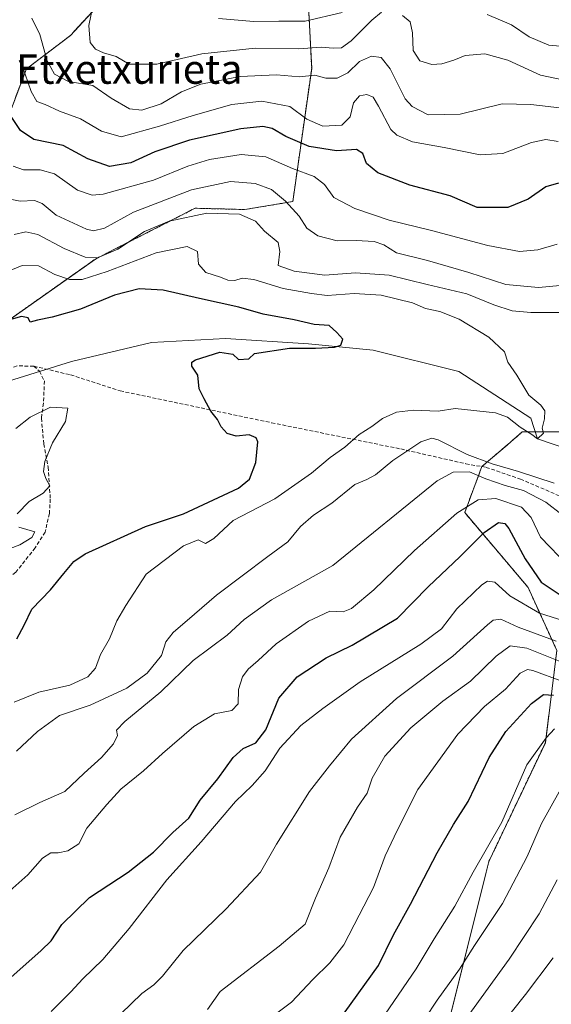
# Model space of a CAD drawing. Units: metres. Extents: x 586430 to 589846, y 4772934 to 4775292.
# Drawn here: x 587053 to 587197, y 4773386 to 4773654 of the extents above; entities that cross this region are included whole.
import ezdxf
from ezdxf.enums import TextEntityAlignment as Align

# ---------------------------------------------------------------- set-up
doc = ezdxf.new("R2010")
doc.units = ezdxf.units.M
doc.header["$MEASUREMENT"] = 0
doc.linetypes.add('TRAZOS', pattern=[0.75, 0.5, -0.25])
doc.linetypes.add('TRAZOSX2', pattern=[1.5, 1, -0.5])
for name, color, linetype, lineweight in [('Arbolado forestal', 92, 'TRAZOS', 0), ('Arbolado forestal CxS', 92, 'Continuous', 0), ('Corriente natural lineal', 142, 'Continuous', 13), ('Curva de nivel maestra', 36, 'Continuous', 30), ('Curva de nivel normal', 36, 'Continuous', 0), ('Senda', 19, 'TRAZOSX2', 0), ('Texto cartográfico', 19, 'Continuous', 0)]:
    doc.layers.add(name, color=color, linetype=linetype, lineweight=lineweight)
doc.styles.add('Arial', font='txt', dxfattribs={"height": 0.2})

# ---------------------------------------------------------------- blocks, each defined once
blk = doc.blocks.new('*U151')
at = {"layer": 'Arbolado forestal CxS', "color": 92, "linetype": 'Continuous', "lineweight": 0}
for points in [[(587203.69, 4773541.52, 455.82), (587189.58, 4773541.52, 455.41), (587186.45, 4773538.84, 456.74), (587185.43, 4773537.96, 456.95), (587178.6, 4773532.11, 461.24), (587173.9, 4773519.57, 470.52), (587191.15, 4773499.19, 476.88), (587198.99, 4773481.94, 487.13), (587195.85, 4773456.85, 505.03), (587180.48, 4773424.49, 505.69), (587169.51, 4773380.59, 512.96)], [(587041.4, 4773566.05, 450.43), (587073.42, 4773588.64, 459.15), (587078.61, 4773591.28, 459.96), (587100.52, 4773602.47, 460.5), (587114.1, 4773602.12, 460.45), (587127.12, 4773604.29, 465.26), (587132.26, 4773640.54, 485.9), (587131.25, 4773660.86, 498.93), (587119.81, 4773667.97, 503.25), (587110, 4773667.98, 500.73), (587107.92, 4773667.99, 500.02), (587103.76, 4773667.99, 498.7), (587079.04, 4773663.1, 492.96), (587066.61, 4773649.56, 488.4), (587054.65, 4773640.42, 480.09), (587047.39, 4773621.46, 471.39)]]:
    blk.add_polyline3d(points, dxfattribs=at)
blk = doc.blocks.new('*U156')
at = {"layer": 'Arbolado forestal CxS', "color": 92, "linetype": 'Continuous', "lineweight": 0}
for points in [[(587047.39, 4773621.46, 471.39), (587054.65, 4773640.42, 480.09), (587066.61, 4773649.56, 488.4), (587079.04, 4773663.1, 492.96)], [(587131.25, 4773660.86, 498.93), (587132.26, 4773640.54, 485.9), (587127.12, 4773604.29, 465.26), (587114.1, 4773602.12, 460.45), (587100.52, 4773602.47, 460.5), (587078.61, 4773591.28, 459.96), (587073.42, 4773588.64, 459.15), (587041.4, 4773566.05, 450.43)]]:
    blk.add_polyline3d(points, dxfattribs=at)
blk = doc.blocks.new('*U203')
at = {"layer": 'Curva de nivel normal', "color": 36, "linetype": 'Continuous', "lineweight": 0}
for points in [[(587061.34, 4773383.6, 480), (587066.74, 4773388.98, 480), (587070, 4773392.57, 480), (587075.39, 4773397.76, 480), (587082.6, 4773406.29, 480), (587092.86, 4773419.55, 480), (587102.19, 4773429.88, 480), (587111.52, 4773440.88, 480), (587116.02, 4773445.2, 480), (587119.6, 4773449.2, 480), (587123.6, 4773455.37, 480), (587129.31, 4773461.56, 480), (587135.32, 4773466.14, 480), (587145.49, 4773473.49, 480), (587161.99, 4773483.69, 480), (587167.58, 4773487.87, 480), (587171.75, 4773493.32, 480), (587178.57, 4773499.86, 480), (587180.08, 4773500.85, 480), (587182.11, 4773500.6, 480), (587186.18, 4773496.84, 480), (587194.23, 4773492.12, 480), (587207.2, 4773488.04, 480)], [(587199.38, 4773620.65, 480), (587195.96, 4773621.21, 480), (587192.06, 4773620.37, 480), (587184.32, 4773617.36, 480), (587178.07, 4773617, 480), (587168.33, 4773619.04, 480), (587159.74, 4773620.55, 480), (587155.47, 4773622.35, 480), (587153.77, 4773623.93, 480), (587150.42, 4773630.32, 480), (587149.02, 4773632.7, 480), (587147.3, 4773633.45, 480), (587145.32, 4773633.12, 480), (587143.6, 4773631.22, 480), (587142.74, 4773627.34, 480), (587140.46, 4773625.06, 480), (587135.3, 4773624.84, 480), (587130.9, 4773626.78, 480), (587126.28, 4773630.16, 480), (587118.68, 4773631.62, 480), (587110.51, 4773630.77, 480), (587100, 4773627.76, 480), (587090.85, 4773624.82, 480), (587080.4, 4773621.94, 480), (587075.08, 4773623.43, 480), (587069.32, 4773626.87, 480), (587063.64, 4773628.93, 480), (587059.76, 4773630.72, 480), (587057.5, 4773631.57, 480), (587055.89, 4773634.3, 480), (587053.47, 4773641.4, 480), (587052.66, 4773642.73, 480)]]:
    blk.add_polyline3d(points, dxfattribs=at)
blk = doc.blocks.new('*U217')
at = {"layer": 'Curva de nivel normal', "color": 36, "linetype": 'Continuous', "lineweight": 0}
for points in [[(587077.55, 4773380.31, 485), (587086, 4773388.56, 485), (587089.33, 4773390.86, 485), (587091.66, 4773393.24, 485), (587097.33, 4773400.22, 485), (587109.03, 4773411.65, 485), (587118.36, 4773421.55, 485), (587122.71, 4773429.21, 485), (587131.67, 4773443.54, 485), (587137.15, 4773450.54, 485), (587143.06, 4773457.87, 485), (587155.39, 4773468.87, 485), (587170.69, 4773480.48, 485), (587180.13, 4773489.02, 485), (587181.69, 4773490.24, 485), (587183.73, 4773490.56, 485), (587188.48, 4773488.36, 485), (587198.81, 4773484.51, 485)], [(587200.54, 4773629.7, 485), (587191.88, 4773630.74, 485), (587184.06, 4773630.92, 485), (587172.69, 4773628.08, 485), (587164, 4773627.92, 485), (587159.58, 4773630.2, 485), (587157.72, 4773632.29, 485), (587153.65, 4773640.48, 485), (587151.2, 4773643.51, 485), (587148.52, 4773643.89, 485), (587145.32, 4773642.47, 485), (587142.11, 4773639.36, 485), (587139.22, 4773637.89, 485), (587136.13, 4773637.88, 485), (587133.1, 4773638.74, 485), (587128.99, 4773638.29, 485), (587122.66, 4773638.8, 485), (587112.84, 4773638.4, 485), (587102.09, 4773636.27, 485), (587096.85, 4773634.21, 485), (587091.34, 4773630.88, 485), (587086.05, 4773629.22, 485), (587082.68, 4773629.58, 485), (587077.66, 4773632.43, 485), (587072.66, 4773635.93, 485), (587066.11, 4773636.98, 485), (587062.26, 4773638.97, 485), (587060.24, 4773642.67, 485), (587058.27, 4773649.83, 485), (587056.13, 4773654.21, 485)]]:
    blk.add_polyline3d(points, dxfattribs=at)
blk = doc.blocks.new('*U223')
at = {"layer": 'Curva de nivel normal', "color": 36, "linetype": 'Continuous', "lineweight": 0}
for points in [[(587051, 4773613.94, 470), (587053.86, 4773612.93, 470), (587058.33, 4773612.94, 470), (587062.3, 4773611.88, 470), (587068.49, 4773607.41, 470), (587072.53, 4773606.01, 470), (587075.51, 4773606.26, 470), (587089.23, 4773610.08, 470), (587098.56, 4773613.91, 470), (587104.43, 4773615.73, 470), (587113.07, 4773617.11, 470), (587119.78, 4773616.49, 470), (587127.08, 4773613.34, 470), (587132.92, 4773611.14, 470), (587135.76, 4773608.98, 470), (587138.27, 4773605.44, 470), (587144.05, 4773602.44, 470), (587153.39, 4773599.24, 470), (587164.83, 4773596.38, 470), (587180.19, 4773592.33, 470), (587188.83, 4773590.72, 470), (587193.85, 4773591.14, 470), (587199.04, 4773592.64, 470)], [(587202.08, 4773505.07, 470), (587194.49, 4773512.87, 470), (587191.98, 4773518.2, 470), (587189.33, 4773521.05, 470), (587182.36, 4773523.39, 470), (587177.59, 4773523.06, 470), (587171.8, 4773519.41, 470), (587160.25, 4773509.26, 470), (587149.2, 4773498.54, 470), (587143.13, 4773493.42, 470), (587140.84, 4773492.49, 470), (587137.18, 4773492.73, 470), (587131.44, 4773490.01, 470), (587122.57, 4773483.78, 470), (587117.74, 4773479.26, 470), (587114.95, 4773476.9, 470), (587113.45, 4773474.77, 470), (587112.35, 4773471.36, 470), (587112.22, 4773467.43, 470), (587110.57, 4773465.68, 470), (587105.84, 4773464.74, 470), (587100.21, 4773461.25, 470), (587091.66, 4773453.91, 470), (587086.5, 4773449.16, 470), (587080.35, 4773444.23, 470), (587076.5, 4773440.02, 470), (587071.08, 4773433.55, 470), (587068.89, 4773429.28, 470), (587065.89, 4773427.42, 470), (587063.25, 4773426.84, 470), (587061.3, 4773426.87, 470), (587059, 4773425.42, 470), (587055, 4773420.87, 470), (587050.11, 4773416.48, 470)]]:
    blk.add_polyline3d(points, dxfattribs=at)
blk = doc.blocks.new('*U240')
at = {"layer": 'Curva de nivel maestra', "color": 36, "linetype": 'Continuous', "lineweight": 30}
for points in [[(587050.39, 4773392.88, 475), (587058.66, 4773400.27, 475), (587061.33, 4773402.87, 475), (587064.29, 4773407.35, 475), (587071.84, 4773414.68, 475), (587082.3, 4773421.55, 475), (587089.23, 4773427.05, 475), (587094.45, 4773432.4, 475), (587098.86, 4773436.34, 475), (587101.92, 4773441.22, 475), (587106.71, 4773447.06, 475), (587110.92, 4773452.86, 475), (587113.66, 4773455.28, 475), (587117.03, 4773456.85, 475), (587119.78, 4773460.41, 475), (587123.36, 4773469.04, 475), (587128.3, 4773474.79, 475), (587136.23, 4773480.02, 475), (587143.3, 4773483.44, 475), (587155.65, 4773490.82, 475), (587163.99, 4773499.33, 475), (587172.71, 4773507.62, 475), (587179.21, 4773514.12, 475), (587183.06, 4773516.86, 475), (587184.84, 4773516.54, 475), (587185.91, 4773515.2, 475), (587190.39, 4773506.94, 475), (587194.76, 4773500.64, 475), (587199.91, 4773497.19, 475)], [(587199.42, 4773609.3, 475), (587196.01, 4773608.28, 475), (587191.16, 4773604.93, 475), (587185.62, 4773602.66, 475), (587177.32, 4773602.7, 475), (587169.94, 4773605.87, 475), (587158.97, 4773608.8, 475), (587150.24, 4773612.11, 475), (587147.16, 4773614.63, 475), (587146.2, 4773617.42, 475), (587144.48, 4773618.5, 475), (587138.99, 4773618.12, 475), (587131.54, 4773619.28, 475), (587125.22, 4773622.06, 475), (587121.55, 4773624.2, 475), (587118.98, 4773624.74, 475), (587112.94, 4773624.13, 475), (587098.98, 4773621, 475), (587089.6, 4773617.85, 475), (587083.06, 4773614.85, 475), (587077.26, 4773613.88, 475), (587071.33, 4773615.92, 475), (587064.66, 4773619.58, 475), (587056.64, 4773621.24, 475), (587053.04, 4773623.62, 475), (587049.6, 4773628.81, 475)]]:
    blk.add_polyline3d(points, dxfattribs=at)

msp = doc.modelspace()

# ---------------------------------------------------------------- linework, layer by layer
at = {"layer": 'Arbolado forestal', "color": 92, "linetype": 'TRAZOS', "lineweight": 0}
for points in [[(587041.4, 4773566.05, 450.43), (587073.42, 4773588.64, 459.15), (587078.61, 4773591.28, 459.96), (587100.52, 4773602.47, 460.5), (587114.1, 4773602.12, 460.45), (587127.12, 4773604.29, 465.26), (587132.26, 4773640.54, 485.9), (587131.25, 4773660.86, 498.93), (587119.81, 4773667.97, 503.25), (587109.99, 4773667.98, 500.73), (587107.92, 4773667.99, 500.02), (587103.76, 4773667.99, 498.7), (587079.04, 4773663.1, 492.96), (587066.61, 4773649.56, 488.4), (587054.65, 4773640.42, 480.09), (587047.39, 4773621.46, 471.39)], [(587203.69, 4773541.52, 455.82), (587193.07, 4773541.52, 455.09), (587189.58, 4773541.52, 455.41), (587186.45, 4773538.84, 456.74), (587185.43, 4773537.96, 456.95), (587178.6, 4773532.12, 461.24), (587178.59, 4773532.08, 461.28), (587173.9, 4773519.57, 470.52), (587191.15, 4773499.19, 476.88), (587198.99, 4773481.94, 487.13), (587195.85, 4773456.85, 505.03), (587180.48, 4773424.49, 505.69), (587169.51, 4773380.59, 512.96)]]:
    msp.add_polyline3d(points, dxfattribs=at)
at = {"layer": 'Arbolado forestal CxS', "color": 92, "linetype": 'Continuous', "lineweight": 0}
msp.add_polyline3d([(587169.51, 4773380.59, 512.96), (587180.48, 4773424.49, 505.69), (587195.85, 4773456.85, 505.03), (587198.99, 4773481.94, 487.13), (587191.15, 4773499.19, 476.88), (587173.9, 4773519.57, 470.52), (587178.6, 4773532.11, 461.24), (587185.43, 4773537.96, 456.95), (587186.45, 4773538.84, 456.74), (587189.58, 4773541.52, 455.41), (587203.69, 4773541.52, 455.82)], dxfattribs=at)
at = {"layer": 'Corriente natural lineal', "color": 142, "linetype": 'Continuous', "lineweight": 13}
msp.add_polyline3d([(587201.94, 4773536.79, 456.35), (587193.68, 4773539.62, 455.33), (587191.88, 4773545.26, 454.81), (587172.3, 4773557.96, 453.69), (587149.02, 4773563.78, 450.6), (587131.43, 4773565.49, 449.73), (587108.8, 4773566.96, 448.94), (587088.7, 4773565.9, 448.55), (587066.93, 4773560.71, 446.31), (587049.72, 4773555.4, 445.76)], dxfattribs=at)
at = {"layer": 'Curva de nivel maestra', "color": 36, "linetype": 'Continuous', "lineweight": 30}
for points in [[(587051.98, 4773485.2, 450), (587054.02, 4773488.87, 450), (587056.12, 4773493.2, 450), (587061.19, 4773498.54, 450), (587064.82, 4773502.98, 450), (587067.5, 4773506.21, 450), (587070.6, 4773508.33, 450), (587087, 4773515.79, 450), (587097.39, 4773519.2, 450), (587105.56, 4773523, 450), (587112.39, 4773526.2, 450), (587115.3, 4773528.64, 450), (587117.02, 4773533.23, 450), (587117.61, 4773538.85, 450), (587117.14, 4773539.92, 450), (587115.28, 4773540.7, 450), (587111.68, 4773540.42, 450), (587109.3, 4773541.1, 450), (587107.64, 4773542.94, 450), (587106.59, 4773544.89, 450), (587104.8, 4773547.2, 450), (587102.97, 4773550.53, 450), (587101.65, 4773553.25, 450), (587101.32, 4773556.99, 450), (587099.69, 4773559.48, 450), (587099.61, 4773560.55, 450), (587100.62, 4773561.18, 450), (587107.28, 4773563.23, 450), (587110.76, 4773562.74, 450), (587112.39, 4773561.29, 450), (587115.14, 4773561.43, 450), (587116.74, 4773562.87, 450), (587126.2, 4773564.38, 450), (587133.28, 4773564.32, 450), (587138.45, 4773564.6, 450), (587140.2, 4773565.17, 450), (587140.77, 4773566.8, 450), (587139.08, 4773568.62, 450), (587136.99, 4773570.54, 450), (587132.91, 4773570.79, 450), (587127.52, 4773572.07, 450), (587119.08, 4773573.62, 450), (587112.48, 4773575.51, 450), (587101.72, 4773577.86, 450), (587091.84, 4773580.18, 450), (587085.29, 4773580.5, 450), (587078.6, 4773578.75, 450), (587069.32, 4773574.94, 450), (587061.66, 4773572.75, 450), (587057.6, 4773572.01, 450), (587055.66, 4773571.4, 450), (587055.06, 4773572.6, 450), (587053.26, 4773573.02, 450), (587049.4, 4773571.87, 450)], [(587139.32, 4773380.63, 500), (587150.44, 4773396.21, 500), (587154.57, 4773404.55, 500), (587159.15, 4773412.88, 500), (587166.4, 4773426.88, 500), (587170.82, 4773434.55, 500), (587174.81, 4773440.88, 500), (587180.52, 4773452.87, 500), (587185.09, 4773459.9, 500), (587192.1, 4773467.55, 500), (587195.32, 4773470, 500), (587198.1, 4773469.79, 500)]]:
    msp.add_polyline3d(points, dxfattribs=at)
at = {"layer": 'Curva de nivel normal', "color": 36, "linetype": 'Continuous', "lineweight": 0}
for points in [[(587151.24, 4773655.91, 490), (587148.64, 4773653.75, 490), (587143.05, 4773648.07, 490), (587140.4, 4773646.17, 490), (587138.15, 4773646.04, 490), (587134.82, 4773646.36, 490), (587128.73, 4773645.88, 490), (587116.86, 4773646.06, 490), (587102.34, 4773644.52, 490), (587090.14, 4773641.76, 490), (587082.58, 4773641.72, 490), (587079.04, 4773643.81, 490), (587075.6, 4773644.84, 490), (587073.41, 4773645.85, 490), (587071.96, 4773647.64, 490), (587071.62, 4773652.28, 490), (587073.92, 4773663.29, 490)], [(587140.57, 4773655.76, 495), (587130.5, 4773653.41, 495), (587123.33, 4773653.44, 495), (587116.51, 4773653.34, 495), (587106.89, 4773654.14, 495)], [(587253.28, 4773656.46, 490), (587247.83, 4773652.85, 490), (587243.64, 4773649.2, 490), (587240.44, 4773646.6, 490), (587237.51, 4773643.23, 490), (587234.99, 4773639.63, 490), (587231.32, 4773636.45, 490), (587226.88, 4773634.68, 490), (587220.89, 4773634.29, 490), (587215.07, 4773634.68, 490), (587207.1, 4773636.12, 490), (587194.52, 4773638.68, 490), (587185.66, 4773642.82, 490), (587179.37, 4773644.58, 490), (587174, 4773644.12, 490), (587170.99, 4773642.84, 490), (587167.65, 4773641.8, 490), (587164.99, 4773641.64, 490), (587161.7, 4773642.64, 490), (587159.92, 4773645.46, 490), (587159.69, 4773650.28, 490), (587159.1, 4773653.22, 490), (587156.98, 4773654.94, 490)], [(587240, 4773657.08, 495), (587234.06, 4773651.68, 495), (587230.3, 4773649.37, 495), (587221.94, 4773646.95, 495), (587208.34, 4773645.86, 495), (587196.78, 4773646.88, 495), (587191.42, 4773649.14, 495), (587186.6, 4773652.45, 495), (587179.98, 4773655.22, 495)], [(587046.81, 4773605.6, 465), (587052.94, 4773604.39, 465), (587056.84, 4773604.61, 465), (587058.9, 4773603.77, 465), (587062.71, 4773600.57, 465), (587070.94, 4773596.73, 465), (587072.9, 4773596.29, 465), (587075.85, 4773597.04, 465), (587083.8, 4773601.4, 465), (587099.58, 4773607.52, 465), (587110.18, 4773609.74, 465), (587116.88, 4773609.2, 465), (587121.29, 4773607.59, 465), (587125.18, 4773604.43, 465), (587128.86, 4773600.29, 465), (587130.96, 4773597.08, 465), (587133.95, 4773594.98, 465), (587139.16, 4773593.57, 465), (587144.4, 4773593.66, 465), (587149.29, 4773593.41, 465), (587151.9, 4773592.46, 465), (587155.32, 4773590.35, 465), (587163.82, 4773588.19, 465), (587175.04, 4773584.98, 465), (587185.11, 4773581.71, 465), (587193.98, 4773580.87, 465), (587206.69, 4773582.05, 465)], [(587200.3, 4773574.08, 460), (587191.9, 4773574.06, 460), (587186.78, 4773574.5, 460), (587181.83, 4773576.13, 460), (587174.47, 4773579.16, 460), (587163.65, 4773581.74, 460), (587153.38, 4773584.2, 460), (587144.22, 4773584.84, 460), (587135.88, 4773584.2, 460), (587127.5, 4773585.37, 460), (587123.12, 4773586.87, 460), (587123.6, 4773590.7, 460), (587123.11, 4773593.12, 460), (587119.43, 4773596.22, 460), (587116.96, 4773598.97, 460), (587112.66, 4773600.9, 460), (587103.71, 4773601.09, 460), (587093.46, 4773598.98, 460), (587086.8, 4773596.11, 460), (587079.55, 4773591.36, 460), (587073.96, 4773588.98, 460), (587070.61, 4773589.13, 460), (587064.86, 4773591.5, 460), (587057.73, 4773595.3, 460), (587054.5, 4773596.08, 460), (587051.31, 4773595.34, 460)], [(587051.33, 4773467.89, 455), (587058, 4773470.59, 455), (587066.4, 4773472.52, 455), (587071.31, 4773474.79, 455), (587073.41, 4773477.2, 455), (587074.79, 4773480.87, 455), (587077.26, 4773485.16, 455), (587079.21, 4773490.08, 455), (587081.68, 4773494.28, 455), (587087.21, 4773502.74, 455), (587097.38, 4773510.49, 455), (587101.33, 4773512.09, 455), (587103.33, 4773511.16, 455), (587105.66, 4773512.5, 455), (587110.88, 4773517.44, 455), (587122.19, 4773523.33, 455), (587132.2, 4773530.29, 455), (587137.29, 4773534.59, 455), (587141.31, 4773537.4, 455), (587145.22, 4773540.82, 455), (587148.61, 4773543.01, 455), (587151.56, 4773545.22, 455), (587155.32, 4773546.9, 455), (587159.99, 4773547.49, 455), (587166.65, 4773547.2, 455), (587171.32, 4773547.93, 455), (587182.25, 4773546.74, 455), (587185.58, 4773545.59, 455), (587188.98, 4773542.83, 455), (587192.21, 4773540.8, 455), (587193.68, 4773539.62, 455), (587195.32, 4773541.2, 455), (587194.99, 4773542.54, 455), (587195.58, 4773545.14, 455), (587195.72, 4773547.27, 455), (587194.59, 4773548.81, 455), (587191.32, 4773551.54, 455), (587188.07, 4773556.95, 455), (587185.66, 4773560.54, 455), (587184.77, 4773563.32, 455), (587180.48, 4773567.36, 455), (587172.37, 4773572.25, 455), (587167.14, 4773574.36, 455), (587163.23, 4773575.12, 455), (587159.74, 4773576.66, 455), (587151.19, 4773578.78, 455), (587143.81, 4773579.26, 455), (587136.44, 4773578.66, 455), (587132.21, 4773579.2, 455), (587124.54, 4773580.6, 455), (587116.55, 4773583.07, 455), (587113.33, 4773583.44, 455), (587111.33, 4773582.77, 455), (587109.46, 4773582.83, 455), (587107.44, 4773583.69, 455), (587103.44, 4773585, 455), (587101.46, 4773587.26, 455), (587101.18, 4773590.71, 455), (587098.39, 4773592.09, 455), (587089.9, 4773590.36, 455), (587076.6, 4773585.2, 455), (587069.77, 4773583.04, 455), (587066.38, 4773583.07, 455), (587062.39, 4773584.45, 455), (587057.88, 4773586.82, 455), (587053.49, 4773586.85, 455), (587043.96, 4773583.01, 455)], [(587052.08, 4773519.2, 445), (587055.35, 4773522.54, 445), (587059.22, 4773524.87, 445), (587060.97, 4773526.87, 445), (587059.88, 4773528.83, 445), (587059.24, 4773530.73, 445), (587059.68, 4773533.47, 445), (587061.76, 4773538.53, 445), (587065.26, 4773544.41, 445), (587065.89, 4773548.04, 445), (587061.21, 4773548.29, 445), (587055.64, 4773545.55, 445), (587051.73, 4773542.42, 445)], [(587051.91, 4773454.55, 460), (587057.66, 4773459.94, 460), (587063.66, 4773464.31, 460), (587072, 4773467.07, 460), (587082, 4773471.74, 460), (587087.45, 4773475.85, 460), (587091.36, 4773480.64, 460), (587092.61, 4773484.38, 460), (587094.54, 4773486.85, 460), (587100.33, 4773491.88, 460), (587106.33, 4773497.08, 460), (587120.36, 4773507.56, 460), (587125.8, 4773511.6, 460), (587129.21, 4773515.79, 460), (587132.73, 4773518.85, 460), (587137.75, 4773522.13, 460), (587143.96, 4773527.18, 460), (587147.23, 4773528.55, 460), (587149.65, 4773529.86, 460), (587154.32, 4773533.74, 460), (587161.99, 4773538.87, 460), (587165, 4773539.85, 460), (587166.64, 4773539.34, 460), (587174.61, 4773535.37, 460), (587181.38, 4773532.8, 460), (587188.59, 4773530.77, 460), (587198.28, 4773527.61, 460)], [(587200.45, 4773518.94, 465), (587196.03, 4773522.4, 465), (587189.89, 4773525.6, 465), (587184.88, 4773526.94, 465), (587179.63, 4773528.76, 465), (587175.2, 4773530.65, 465), (587170.79, 4773530.57, 465), (587166.39, 4773528.18, 465), (587137.99, 4773505.14, 465), (587121.33, 4773495.77, 465), (587113.9, 4773490.41, 465), (587109.26, 4773486.18, 465), (587100.03, 4773479.3, 465), (587091.2, 4773470.68, 465), (587081.39, 4773462.6, 465), (587079.11, 4773460.28, 465), (587079.44, 4773458.8, 465), (587078.34, 4773456.52, 465), (587075.05, 4773452.8, 465), (587070.31, 4773448.52, 465), (587065.09, 4773443.54, 465), (587058.27, 4773440.54, 465), (587051.47, 4773437.21, 465)], [(587047.54, 4773508.74, 445), (587052.87, 4773510.76, 445), (587056.12, 4773512.78, 445), (587056.88, 4773514.33, 445), (587052.55, 4773515.62, 445)], [(587103.89, 4773384.17, 490), (587107.33, 4773389.09, 490), (587123.45, 4773401.46, 490), (587130.46, 4773407.42, 490), (587133.31, 4773414.52, 490), (587136.9, 4773422.79, 490), (587139.99, 4773431.16, 490), (587144.7, 4773439.31, 490), (587147.32, 4773443.15, 490), (587148.72, 4773447.2, 490), (587152.2, 4773453.2, 490), (587159.22, 4773460.87, 490), (587167.95, 4773468.2, 490), (587175.5, 4773473.64, 490), (587182.45, 4773480.47, 490), (587186.26, 4773483.26, 490), (587190.81, 4773482.6, 490), (587200.31, 4773478.85, 490)], [(587118.11, 4773379.72, 495), (587126.74, 4773386.18, 495), (587132.55, 4773392.37, 495), (587137.17, 4773396.88, 495), (587140.97, 4773401.79, 495), (587145.22, 4773409.84, 495), (587149.1, 4773417.45, 495), (587152.24, 4773426.07, 495), (587155.52, 4773432.99, 495), (587161.19, 4773444.16, 495), (587172.04, 4773459.22, 495), (587179.32, 4773466.73, 495), (587184.99, 4773471.43, 495), (587188.99, 4773475.78, 495), (587190.97, 4773476.8, 495), (587192.42, 4773476.54, 495), (587200.36, 4773473.66, 495)], [(587198.37, 4773460.63, 505), (587196.05, 4773458.18, 505), (587190.79, 4773450.87, 505), (587183.98, 4773435.18, 505), (587176.21, 4773421.57, 505), (587171.2, 4773412.36, 505), (587165.62, 4773403.43, 505), (587160.74, 4773395.27, 505), (587147.34, 4773375.72, 505)], [(587207.08, 4773456.87, 510), (587194.8, 4773434.88, 510), (587190.88, 4773425.88, 510), (587184.2, 4773413.1, 510), (587176.53, 4773401.62, 510), (587172.48, 4773395.17, 510), (587166.37, 4773386.73, 510), (587159.72, 4773376.59, 510)], [(587199.08, 4773419.55, 515), (587194.19, 4773410.21, 515), (587186, 4773397.85, 515), (587174.62, 4773382.1, 515)], [(587197.95, 4773398.22, 520), (587190.47, 4773388.25, 520), (587182.97, 4773378.88, 520)]]:
    msp.add_polyline3d(points, dxfattribs=at)
at = {"layer": 'Senda', "color": 19, "linetype": 'TRAZOSX2', "lineweight": 0}
for points in [[(587056.63, 4773559.44, 446.21), (587052.1, 4773559.53, 446.25), (587033.73, 4773553.19, 448.7), (587024.98, 4773551.28, 447.75), (587010.95, 4773546.64, 445.41), (587005.39, 4773540.83, 444.4)], [(587056.63, 4773559.44, 446.21), (587058.19, 4773558.09, 446.03), (587059.52, 4773555.41, 445.82), (587059.27, 4773549.33, 445.24), (587058.7, 4773545.27, 444.64), (587059.35, 4773538.24, 444.52), (587060.53, 4773531.94, 445.39), (587061.13, 4773523.24, 445.79), (587060.87, 4773519.3, 445.49), (587059.71, 4773514.23, 445.13), (587057, 4773509.91, 445.88), (587051.75, 4773503.32, 447.34), (587029.83, 4773485.51, 446.06)], [(587056.63, 4773559.44, 446.21), (587066.66, 4773557.08, 446.04), (587080.16, 4773552.71, 448.44), (587121.36, 4773544.02, 450.31), (587156.52, 4773536.89, 459.06), (587174.19, 4773532.86, 461.96), (587179.74, 4773531.88, 461.06), (587189.07, 4773528.68, 461.02), (587206.05, 4773521.36, 462.28), (587215.08, 4773517.61, 463.97), (587228.87, 4773514.02, 466.49), (587240.87, 4773511.78, 471.38), (587246.46, 4773512.35, 473.89), (587267.57, 4773507.97, 488.04), (587293.83, 4773495.44, 504.01), (587305.92, 4773487.78, 511.48), (587318.4, 4773477.15, 518.47), (587325.23, 4773471.2, 520.06), (587343.79, 4773457.44, 526.87), (587352.97, 4773448.2, 532.2), (587379.07, 4773433.62, 536.37), (587403.59, 4773422.95, 533.22), (587420.74, 4773414.93, 536.34), (587451.6, 4773398.79, 547.39)]]:
    msp.add_polyline3d(points, dxfattribs=at)

# ---------------------------------------------------------------- block references
at = {"layer": 'Arbolado forestal CxS', "color": 92, "linetype": 'Continuous', "lineweight": 0}
for name in ['*U151', '*U156']:
    msp.add_blockref(name, (0, 0), dxfattribs=at)
at = {"layer": 'Curva de nivel maestra', "color": 36, "linetype": 'Continuous', "lineweight": 30}
msp.add_blockref('*U240', (0, 0), dxfattribs=at)
at = {"layer": 'Curva de nivel normal', "color": 36, "linetype": 'Continuous', "lineweight": 0}
for name in ['*U217', '*U203', '*U223']:
    msp.add_blockref(name, (0, 0), dxfattribs=at)

# ---------------------------------------------------------------- texts
at = {"layer": 'Texto cartográfico', "color": 19, "linetype": 'Continuous', "lineweight": 0, "style": 'Arial'}
msp.add_text('Etxetxurieta', height=8, dxfattribs=at).set_placement((587082.61, 4773640.37), align=Align.MIDDLE_CENTER)

doc.saveas('drawing.dxf')
